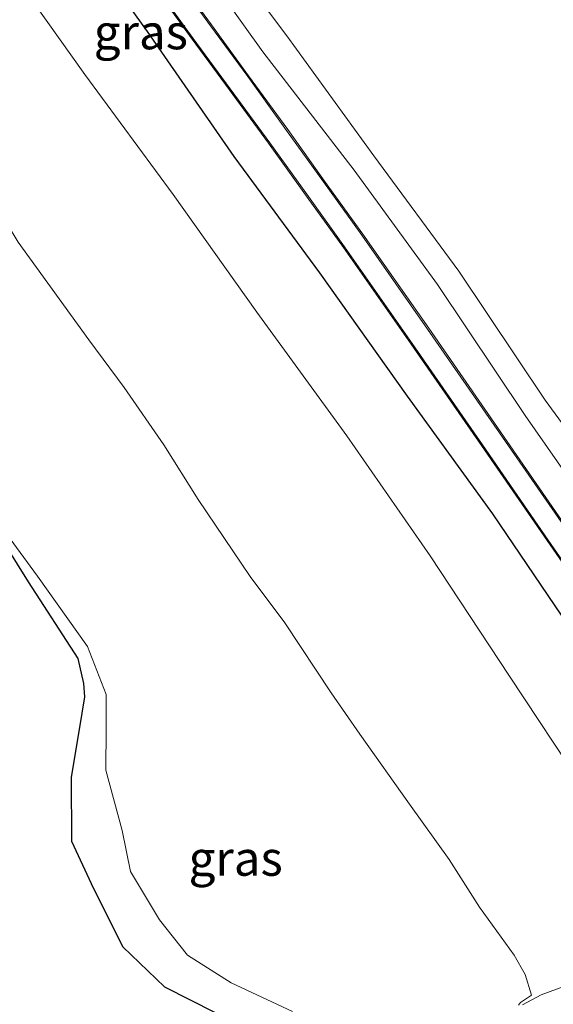
# Model space of a CAD drawing. Units: metres. Extents: x 83301 to 90001, y 456249 to 462504.
# Drawn here: x 85104 to 85142, y 457101 to 457171 of the extents above; entities that cross this region are included whole.
import ezdxf
from ezdxf.enums import TextEntityAlignment as Align

# ---------------------------------------------------------------- set-up
doc = ezdxf.new("R2010")
doc.units = ezdxf.units.M
for name, color, linetype, lineweight in [('B-ME-GW-INSTEEKWATERGANG-L-B1', 10, 'Continuous', 25), ('B-ME-GW-KRUINLIJN-L-B1', 93, 'Continuous', 18), ('B-ME-GW-TEENLIJN-L-B1', 93, 'Continuous', 18), ('B-ME-IE-GRASLAND-GV-B6', 93, 'Continuous', 18), ('B-ME-KG-KADASTRAAL-OPNAMEDTMGRENS-L-B1', 10, 'Continuous', 25), ('B-ME-OG-WATER-GV-B6', 153, 'Continuous', 18), ('B-ME-VH-VERH_SOORT-GV-B6', 8, 'Continuous', 18), ('B-ME-VH-VERH_SOORT-HALF_VERHARDING-GV-B6', 8, 'IE-TERREINAFSCHEIDING-NATUURLIJK-HOUTWAL', 18)]:
    doc.layers.add(name, color=color, linetype=linetype, lineweight=lineweight)
doc.styles.add('NLCS-ISO', font='NLCS-ISO.TTF')
doc.linetypes.add('IE-TERREINAFSCHEIDING-NATUURLIJK-HOUTWAL', pattern='A,7,-1.5,[67,NLCS.SHX,S=0.75,R=45,X=0,Y=0],-1.5,7,-1.5,[70,NLCS.SHX,S=0.75,R=0,X=0,Y=0],-1.5', length=20)

msp = doc.modelspace()

# ---------------------------------------------------------------- linework, layer by layer
at = {"layer": 'B-ME-GW-INSTEEKWATERGANG-L-B1'}
msp.add_polyline3d([(85106.786, 457179.018, 1.046), (85112.947, 457170.439, 1.045), (85119.177, 457161.453, 1.043), (85125.334, 457153.105, 1.069), (85131.625, 457144.235, 1.055), (85137.756, 457135.778, 1.062), (85143.697, 457127.023, 1.071), (85148.88, 457119.256, 1.115), (85153.82, 457111.985, 1.076), (85156.482, 457107.611, 1.006), (85157.053, 457106.548, 0.983), (85157.209, 457105.503, 0.931), (85156.993, 457104.516, 0.822), (85156.544, 457103.931, 0.739), (85155.895, 457102.512, 0.764), (85154.419, 457101.988, 0.735), (85150.01, 457100.172, 0.512)], dxfattribs=at)
at = {"layer": 'B-ME-GW-KRUINLIJN-L-B1'}
msp.add_polyline3d([(85162.238, 457110.912, 1.082), (85161.011, 457112.078, 1.097), (85158.917, 457114.472, 1.107), (85156.692, 457118.201, 1.104), (85151.314, 457126.331, 1.078), (85145.656, 457134.915, 1.102), (85140.121, 457142.854, 1.154), (85133.811, 457152.269, 1.151), (85127.834, 457160.476, 1.109), (85121.25, 457168.971, 1.095), (85115.354, 457177.261, 1.141), (85109.018, 457186.695, 1.118), (85102.548, 457196.349, 1.082), (85095.835, 457206.25, 1.056), (85089.684, 457215.362, 1.088), (85083.103, 457225.225, 1.045), (85077.444, 457233.911, 1.098), (85071.017, 457243.561, 1.087), (85068.121, 457247.781, 1.091)], dxfattribs=at)
at = {"layer": 'B-ME-GW-TEENLIJN-L-B1'}
for points in [[(85162.238, 457110.912, 1.082), (85161.393, 457112.313, 1.002), (85159.998, 457115.159, 0.975), (85157.822, 457118.936, 0.899), (85152.743, 457127.296, 0.772), (85147.308, 457136.092, 0.759), (85141.55, 457143.961, 0.834), (85135.342, 457153.227, 0.802), (85129.23, 457161.517, 0.802), (85122.979, 457170.123, 0.752), (85116.839, 457178.325, 0.706), (85110.747, 457187.883, 0.693), (85103.927, 457197.368, 0.717), (85097.639, 457207.185, 0.696), (85091.235, 457216.217, 0.701), (85084.64, 457226.039, 0.662), (85078.854, 457234.877, 0.743), (85072.597, 457244.524, 0.746), (85069.607, 457248.773, 0.753)], [(85139.913, 457100.497, -1.255), (85141.272, 457101.21, -1.23), (85148.333, 457103.827, -0.726), (85151.834, 457105.199, -0.485), (85151.81, 457105.413, -0.484), (85149.394, 457109.115, -0.531), (85144.287, 457116.117, -0.545), (85138.995, 457124.115, -0.563), (85133.292, 457132.762, -0.512), (85127.302, 457141.384, -0.505), (85120.835, 457150.27, -0.502), (85114.809, 457158.722, -0.503), (85108.46, 457167.349, -0.552), (85102.124, 457176.259, -0.505), (85096.117, 457184.926, -0.526), (85090.059, 457193.653, -0.574), (85084.63, 457202.258, -0.507), (85078.833, 457210.729, -0.527), (85073.162, 457219.918, -0.499), (85067.042, 457228.319, -0.525), (85061.208, 457237.561, -0.529), (85058.626, 457241.444, -0.524)]]:
    msp.add_polyline3d(points, dxfattribs=at)
at = {"layer": 'B-ME-IE-GRASLAND-GV-B6'}
for points in [[(85049.196, 457235.15, -1.29), (85058.626, 457241.444, -0.524), (85061.208, 457237.561, -0.529), (85067.042, 457228.319, -0.525), (85073.162, 457219.918, -0.499), (85078.833, 457210.729, -0.527), (85084.63, 457202.258, -0.507), (85090.059, 457193.653, -0.574), (85096.117, 457184.926, -0.526), (85102.124, 457176.259, -0.505), (85108.46, 457167.349, -0.552), (85114.809, 457158.722, -0.503), (85120.835, 457150.27, -0.502), (85127.302, 457141.384, -0.505), (85133.292, 457132.762, -0.512), (85138.995, 457124.115, -0.563), (85144.287, 457116.117, -0.545), (85149.394, 457109.115, -0.531), (85151.81, 457105.413, -0.484), (85151.834, 457105.199, -0.485), (85148.333, 457103.827, -0.726), (85141.272, 457101.21, -1.23), (85139.913, 457100.497, -1.255)], [(85106.786, 457179.018, 1.046), (85112.947, 457170.439, 1.045), (85119.177, 457161.453, 1.043), (85125.334, 457153.105, 1.069), (85131.625, 457144.235, 1.055), (85137.756, 457135.778, 1.062), (85143.697, 457127.023, 1.071), (85148.88, 457119.256, 1.115), (85153.82, 457111.985, 1.076), (85156.482, 457107.611, 1.006), (85157.053, 457106.548, 0.983), (85157.209, 457105.503, 0.931), (85156.993, 457104.516, 0.822), (85156.544, 457103.931, 0.739), (85155.895, 457102.512, 0.764), (85154.419, 457101.988, 0.735), (85150.01, 457100.172, 0.512)], [(85150.01, 457100.172, 0.512), (85154.419, 457101.988, 0.735), (85155.895, 457102.512, 0.764), (85156.544, 457103.931, 0.739), (85156.993, 457104.516, 0.822), (85157.209, 457105.503, 0.931), (85157.053, 457106.548, 0.983), (85156.482, 457107.611, 1.006), (85153.82, 457111.985, 1.076), (85148.88, 457119.256, 1.115), (85143.697, 457127.023, 1.071), (85137.756, 457135.778, 1.062), (85131.625, 457144.235, 1.055), (85125.334, 457153.105, 1.069), (85119.177, 457161.453, 1.043), (85112.947, 457170.439, 1.045), (85106.786, 457179.018, 1.046)], [(85115.354, 457177.261, 1.141), (85121.25, 457168.971, 1.095), (85127.834, 457160.476, 1.109), (85133.811, 457152.269, 1.151), (85140.121, 457142.854, 1.154), (85145.656, 457134.915, 1.102), (85151.314, 457126.331, 1.078), (85156.692, 457118.201, 1.104), (85158.917, 457114.472, 1.107), (85161.011, 457112.078, 1.097), (85162.238, 457110.912, 1.082), (85161.393, 457112.313, 1.002), (85159.998, 457115.159, 0.975), (85157.822, 457118.936, 0.899), (85152.743, 457127.296, 0.772), (85147.308, 457136.092, 0.759), (85141.55, 457143.961, 0.834), (85135.342, 457153.227, 0.802), (85129.23, 457161.517, 0.802), (85122.979, 457170.123, 0.752), (85116.839, 457178.325, 0.706)], [(85116.839, 457178.325, 0.706), (85122.979, 457170.123, 0.752), (85129.23, 457161.517, 0.802), (85135.342, 457153.227, 0.802), (85141.55, 457143.961, 0.834), (85147.308, 457136.092, 0.759), (85152.743, 457127.296, 0.772), (85157.822, 457118.936, 0.899), (85159.998, 457115.159, 0.975), (85161.393, 457112.313, 1.002), (85162.238, 457110.912, 1.082), (85161.011, 457112.078, 1.097), (85158.917, 457114.472, 1.107), (85156.692, 457118.201, 1.104), (85151.314, 457126.331, 1.078), (85145.656, 457134.915, 1.102), (85140.121, 457142.854, 1.154), (85133.811, 457152.269, 1.151), (85127.834, 457160.476, 1.109), (85121.25, 457168.971, 1.095), (85115.354, 457177.261, 1.141)], [(85139.913, 457100.497, -1.255), (85141.272, 457101.21, -1.23), (85148.333, 457103.827, -0.726), (85151.834, 457105.199, -0.485), (85151.81, 457105.413, -0.484), (85149.394, 457109.115, -0.531), (85144.287, 457116.117, -0.545), (85138.995, 457124.115, -0.563), (85133.292, 457132.762, -0.512), (85127.302, 457141.384, -0.505), (85120.835, 457150.27, -0.502), (85114.809, 457158.722, -0.503), (85108.46, 457167.349, -0.552), (85102.124, 457176.259, -0.505)], [(85142.989, 457134.947, 1.072), (85138.34, 457141.671, 1.073), (85133.184, 457149.122, 1.103), (85128.452, 457155.869, 1.071), (85125.702, 457159.694, 1.08), (85123.051, 457163.396, 1.07), (85120.234, 457167.254, 1.037), (85117.571, 457170.915, 1.043), (85114.543, 457175.059, 1.047)], [(85113.255, 457173.94, 1.047), (85116.193, 457169.89, 1.033), (85118.844, 457166.262, 1.029), (85121.665, 457162.419, 1.095), (85124.447, 457158.544, 1.08), (85127.056, 457154.923, 1.073), (85131.916, 457147.979, 1.087), (85136.971, 457140.691, 1.071), (85141.686, 457133.858, 1.061), (85146.744, 457126.565, 1.099), (85151.766, 457119.245, 1.063), (85156.761, 457112.001, 1.048), (85160.458, 457106.626, 1.055), (85162.073, 457104.273, 1.025), (85162.002, 457104.12, 0.989), (85158.739, 457102.866, 0.867), (85154.774, 457101.337, 0.687), (85151.374, 457100.002, 0.525)], [(85139.625, 457100.478, -1.29), (85139.771, 457100.661, -1.29), (85140.566, 457101.186, -1.29), (85140.124, 457102.68, -1.29), (85139.331, 457104.069, -1.29), (85136.835, 457107.53, -1.29), (85134.641, 457110.951, -1.29), (85131.813, 457114.931, -1.29), (85128.235, 457119.944, -1.29), (85126.17, 457122.925, -1.29), (85122.85, 457127.945, -1.29), (85120.362, 457131.268, -1.29), (85116.603, 457136.806, -1.29), (85114.136, 457140.739, -1.29), (85111.301, 457144.859, -1.29), (85108.768, 457148.274, -1.29), (85103.678, 457155.314, -1.29), (85102.185, 457157.734, -1.29), (85099.13, 457162.789, -1.29), (85095.707, 457167.731, -1.29), (85091.974, 457172.709, -1.29)], [(85117.836, 457099.947, -0.871), (85114.2, 457101.794, -0.815), (85111.208, 457104.678, -0.725), (85109.095, 457108.861, -0.804), (85107.521, 457112.252, -0.812), (85107.484, 457116.858, -0.901), (85108.073, 457120.286, -0.938), (85108.448, 457122.628, -0.997), (85108.383, 457123.592, -1.005), (85107.959, 457125.377, -1.091), (85104.407, 457130.891, -1.073), (85100.663, 457136.849, -1.147)], [(85100.847, 457137.024, -1.27), (85105.069, 457131.308, -1.292), (85108.656, 457126.24, -1.291), (85109.996, 457122.789, -1.287), (85110.014, 457120.362, -1.279), (85109.984, 457117.37, -1.283), (85111.15, 457113.04, -1.276), (85111.744, 457110.089, -1.288), (85113.829, 457106.62, -1.282), (85115.854, 457104.077, -1.292), (85118.991, 457102.071, -1.29), (85123.405, 457100.02, -1.29)]]:
    msp.add_polyline3d(points, dxfattribs=at)
at = {"layer": 'B-ME-KG-KADASTRAAL-OPNAMEDTMGRENS-L-B1'}
msp.add_polyline3d([(85099.287, 457139.697, -1.167), (85099.409, 457139.465, -1.077), (85099.295, 457139.152, -1.057), (85100.663, 457136.849, -1.147), (85104.407, 457130.891, -1.073), (85107.959, 457125.377, -1.091), (85108.383, 457123.592, -1.005), (85108.448, 457122.628, -0.997), (85108.073, 457120.286, -0.938), (85107.484, 457116.858, -0.901), (85107.521, 457112.252, -0.812), (85109.095, 457108.861, -0.804), (85111.208, 457104.678, -0.725), (85114.2, 457101.794, -0.815), (85117.836, 457099.947, -0.871), (85121.84, 457098.704, -0.906)], dxfattribs=at)
at = {"layer": 'B-ME-OG-WATER-GV-B6'}
for points in [[(85091.974, 457172.709, -1.29), (85095.707, 457167.731, -1.29), (85099.13, 457162.789, -1.29), (85102.185, 457157.734, -1.29), (85103.678, 457155.314, -1.29), (85108.768, 457148.274, -1.29), (85111.301, 457144.859, -1.29), (85114.136, 457140.739, -1.29), (85116.603, 457136.806, -1.29), (85120.362, 457131.268, -1.29), (85122.85, 457127.945, -1.29), (85126.17, 457122.925, -1.29), (85128.235, 457119.944, -1.29), (85131.813, 457114.931, -1.29), (85134.641, 457110.951, -1.29), (85136.835, 457107.53, -1.29), (85139.331, 457104.069, -1.29), (85140.124, 457102.68, -1.29), (85140.566, 457101.186, -1.29), (85139.771, 457100.661, -1.29), (85139.625, 457100.478, -1.29)], [(85123.405, 457100.02, -1.29), (85118.991, 457102.071, -1.29), (85115.854, 457104.077, -1.292), (85113.829, 457106.62, -1.282), (85111.744, 457110.089, -1.288), (85111.15, 457113.04, -1.276), (85109.984, 457117.37, -1.283), (85110.014, 457120.362, -1.279), (85109.996, 457122.789, -1.287), (85108.656, 457126.24, -1.291), (85105.069, 457131.308, -1.292), (85100.847, 457137.024, -1.27)]]:
    msp.add_polyline3d(points, dxfattribs=at)
at = {"layer": 'B-ME-VH-VERH_SOORT-GV-B6'}
for points in [[(85114.543, 457175.059, 1.047), (85117.571, 457170.915, 1.043), (85120.234, 457167.254, 1.037), (85123.051, 457163.396, 1.07), (85125.702, 457159.694, 1.08), (85128.452, 457155.869, 1.071), (85133.184, 457149.122, 1.103), (85138.34, 457141.671, 1.073), (85142.989, 457134.947, 1.072)], [(85142.912, 457134.893, 1.065), (85138.264, 457141.604, 1.065), (85133.088, 457149.061, 1.106), (85128.385, 457155.807, 1.067), (85125.622, 457159.65, 1.081), (85122.965, 457163.337, 1.071), (85120.178, 457167.21, 1.047), (85117.508, 457170.859, 1.052), (85114.477, 457175.005, 1.053)], [(85146.744, 457126.565, 1.099), (85141.686, 457133.858, 1.061), (85136.971, 457140.691, 1.071), (85131.916, 457147.979, 1.087), (85127.056, 457154.923, 1.073), (85124.447, 457158.544, 1.08), (85121.665, 457162.419, 1.095), (85118.844, 457166.262, 1.029), (85116.193, 457169.89, 1.033), (85113.255, 457173.94, 1.047)], [(85113.332, 457173.992, 1.04), (85116.267, 457169.942, 1.04), (85118.925, 457166.314, 1.032), (85121.762, 457162.445, 1.096), (85124.538, 457158.586, 1.076), (85127.126, 457154.971, 1.074), (85132.001, 457148.014, 1.092), (85137.047, 457140.751, 1.077), (85141.771, 457133.898, 1.063), (85146.826, 457126.6, 1.097)]]:
    msp.add_polyline3d(points, dxfattribs=at)
at = {"layer": 'B-ME-VH-VERH_SOORT-HALF_VERHARDING-GV-B6'}
for points in [[(85114.477, 457175.005, 1.053), (85117.508, 457170.859, 1.052), (85120.178, 457167.21, 1.047), (85122.965, 457163.337, 1.071), (85125.622, 457159.65, 1.081), (85128.385, 457155.807, 1.067), (85133.088, 457149.061, 1.106), (85138.264, 457141.604, 1.065), (85142.912, 457134.893, 1.065)], [(85146.826, 457126.6, 1.097), (85141.771, 457133.898, 1.063), (85137.047, 457140.751, 1.077), (85132.001, 457148.014, 1.092), (85127.126, 457154.971, 1.074), (85124.538, 457158.586, 1.076), (85121.762, 457162.445, 1.096), (85118.925, 457166.314, 1.032), (85116.267, 457169.942, 1.04), (85113.332, 457173.992, 1.04)]]:
    msp.add_polyline3d(points, dxfattribs=at)

# ---------------------------------------------------------------- texts
at = {"layer": 'B-ME-IE-GRASLAND-GV-B6', "ltscale": 0.2, "style": 'NLCS-ISO'}
for p in [(85112.4925, 457170.412), (85119.309, 457111.0235)]:
    msp.add_text('gras', height=2.5, dxfattribs=at).set_placement(p, align=Align.MIDDLE_CENTER)

doc.saveas('drawing.dxf')
